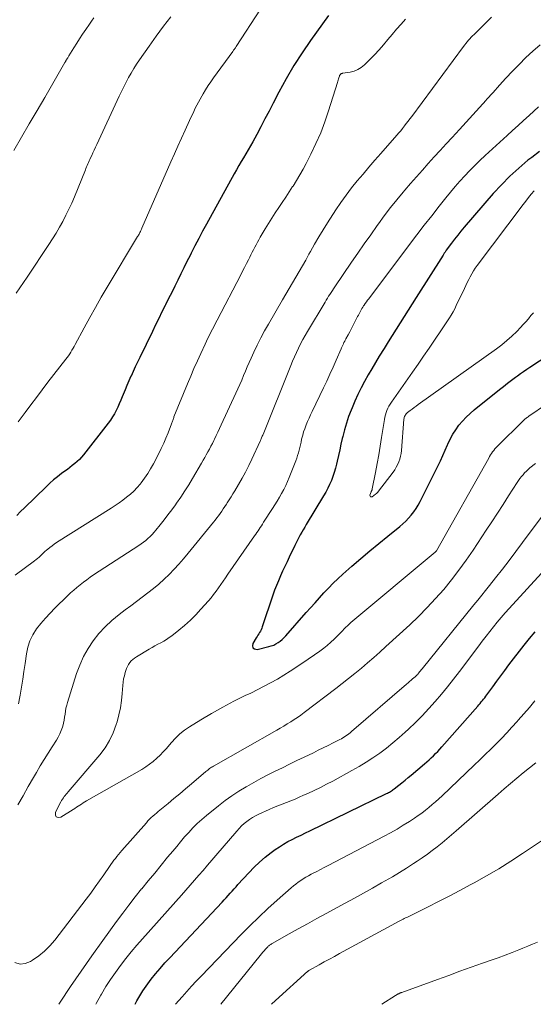
# Model space of a CAD drawing. Units: feet. Extents: x 1995000 to 2000050, y 590000 to 595000.
# Drawn here: x 1996566 to 1996639, y 590000 to 590141 of the extents above; entities that cross this region are included whole.
import ezdxf

# ---------------------------------------------------------------- set-up
doc = ezdxf.new("R2010")
doc.units = ezdxf.units.FT
doc.header["$LTSCALE"] = 100
doc.header["$MEASUREMENT"] = 0
doc.layers.add('CONTOUR INDEX', color=32, linetype='Continuous', lineweight=25)
doc.layers.add('CONTOUR INTERMEDIATE', color=40, linetype='Continuous', lineweight=15)

msp = doc.modelspace()

# ---------------------------------------------------------------- linework, layer by layer
at = {"layer": 'CONTOUR INDEX', "flags": 128}
for points, elevation in [([(1996609.91, 590141.67), (1996607.33, 590138.09), (1996606.11, 590136.3), (1996604.93, 590134.48), (1996603.84, 590132.61), (1996602.8, 590130.7), (1996601.97, 590129.08), (1996601.39, 590127.96), (1996600.8, 590126.84), (1996600.21, 590125.73), (1996599.61, 590124.62), (1996599.04, 590123.57), (1996598.72, 590122.99), (1996598.39, 590122.41), (1996598.06, 590121.84), (1996597.71, 590121.28), (1996597.37, 590120.72), (1996597.03, 590120.15), (1996596.7, 590119.57), (1996596.37, 590119), (1996592.4, 590111.77), (1996591.84, 590110.74), (1996591.29, 590109.7), (1996590.75, 590108.67), (1996590.22, 590107.62), (1996590.06, 590107.29), (1996589.61, 590106.41), (1996589.17, 590105.53), (1996588.74, 590104.64), (1996588.3, 590103.76), (1996587.86, 590102.88), (1996587.42, 590101.99), (1996586.98, 590101.11), (1996586.54, 590100.23), (1996586.49, 590100.13), (1996586.03, 590099.2), (1996585.57, 590098.27), (1996585.11, 590097.33), (1996584.65, 590096.4), (1996582.83, 590092.66), (1996582.51, 590092), (1996582.2, 590091.34), (1996581.89, 590090.68), (1996581.59, 590090.01), (1996581.57, 590089.98), (1996581.29, 590089.32), (1996581.01, 590088.67), (1996580.73, 590088.01), (1996580.46, 590087.36), (1996580.33, 590087.03), (1996580.13, 590086.54), (1996579.91, 590086.04), (1996579.68, 590085.56), (1996579.45, 590085.07), (1996579.2, 590084.6), (1996578.93, 590084.14), (1996578.63, 590083.69), (1996578.31, 590083.26), (1996574.77, 590078.72), (1996574.49, 590078.38), (1996574.18, 590078.05), (1996573.86, 590077.75), (1996573.52, 590077.46), (1996573.17, 590077.18), (1996572.82, 590076.91), (1996572.46, 590076.64), (1996572.1, 590076.37), (1996571.64, 590076.03), (1996571.05, 590075.58), (1996570.49, 590075.12), (1996569.93, 590074.64), (1996569.4, 590074.13), (1996566.31, 590071.14), (1996565.76, 590070.59), (1996565.22, 590070.03)], 880), ([(1996640.15, 590122.19), (1996639.05, 590121.34), (1996638.52, 590120.92), (1996637.21, 590119.8), (1996635.93, 590118.64), (1996634.72, 590117.41), (1996633.55, 590116.14), (1996629.38, 590111.34), (1996628.9, 590110.78), (1996628.44, 590110.21), (1996627.99, 590109.63), (1996627.55, 590109.04), (1996626.81, 590108.03), (1996626.75, 590107.94), (1996626.69, 590107.86), (1996626.63, 590107.77), (1996626.57, 590107.68), (1996626.52, 590107.59), (1996626.46, 590107.51), (1996626.4, 590107.42), (1996626.35, 590107.33), (1996622.49, 590101.24), (1996621.92, 590100.34), (1996621.34, 590099.43), (1996620.76, 590098.52), (1996620.18, 590097.62), (1996619.61, 590096.71), (1996619.03, 590095.8), (1996618.46, 590094.89), (1996617.89, 590093.97), (1996617.2, 590092.86), (1996616.66, 590091.96), (1996616.13, 590091.06), (1996615.61, 590090.16), (1996615.09, 590089.24), (1996614.6, 590088.32), (1996614.14, 590087.38), (1996613.7, 590086.43), (1996613.29, 590085.47), (1996613.15, 590085.12), (1996612.8, 590084.2), (1996612.47, 590083.26), (1996612.2, 590082.32), (1996611.95, 590081.36), (1996611.88, 590081.06), (1996611.7, 590080.25), (1996611.52, 590079.43), (1996611.33, 590078.62), (1996611.15, 590077.81), (1996611.06, 590077.39), (1996610.91, 590076.79), (1996610.74, 590076.2), (1996610.54, 590075.62), (1996610.32, 590075.04), (1996610.07, 590074.48), (1996609.8, 590073.93), (1996609.51, 590073.38), (1996609.2, 590072.85), (1996606.73, 590068.73), (1996606.51, 590068.36), (1996606.29, 590067.99), (1996606.08, 590067.62), (1996605.87, 590067.24), (1996605.67, 590066.86), (1996605.47, 590066.48), (1996605.28, 590066.1), (1996605.09, 590065.72), (1996604.28, 590064.04), (1996603.96, 590063.38), (1996603.64, 590062.71), (1996603.33, 590062.04), (1996603.02, 590061.37), (1996602.72, 590060.69), (1996602.44, 590060.01), (1996602.18, 590059.32), (1996601.93, 590058.62), (1996600.42, 590054.1), (1996600.34, 590053.88), (1996600.25, 590053.67), (1996600.14, 590053.47), (1996600.03, 590053.27), (1996599.91, 590053.08), (1996599.79, 590052.88), (1996599.66, 590052.69), (1996599.54, 590052.49), (1996599.05, 590051.7), (1996599.01, 590051.34), (1996599.07, 590051.06), (1996599.32, 590050.91), (1996599.67, 590050.84), (1996601.36, 590051.24), (1996601.71, 590051.34), (1996602.05, 590051.47), (1996602.37, 590051.64), (1996602.69, 590051.83), (1996602.98, 590052.04), (1996603.27, 590052.27), (1996603.53, 590052.53), (1996603.78, 590052.79), (1996606.72, 590056.11), (1996607.35, 590056.82), (1996607.98, 590057.53), (1996608.62, 590058.24), (1996609.25, 590058.95), (1996609.9, 590059.64), (1996610.56, 590060.32), (1996611.25, 590060.97), (1996611.95, 590061.61), (1996613.28, 590062.78), (1996614.55, 590063.87), (1996615.83, 590064.96), (1996617.12, 590066.03), (1996618.42, 590067.09), (1996620.13, 590068.47), (1996620.57, 590068.85), (1996620.99, 590069.24), (1996621.39, 590069.66), (1996621.78, 590070.09), (1996622.13, 590070.54), (1996622.47, 590071.02), (1996622.77, 590071.51), (1996623.05, 590072.02), (1996625.59, 590077.09), (1996625.96, 590077.85), (1996626.32, 590078.61), (1996626.66, 590079.38), (1996626.99, 590080.15), (1996627.04, 590080.26), (1996627.37, 590080.97), (1996627.73, 590081.66), (1996628.15, 590082.31), (1996628.61, 590082.95), (1996629.12, 590083.55), (1996629.65, 590084.12), (1996630.21, 590084.66), (1996630.81, 590085.17), (1996634.42, 590088.08), (1996634.99, 590088.53), (1996635.56, 590088.97), (1996636.14, 590089.4), (1996636.72, 590089.83), (1996637.02, 590090.05), (1996637.46, 590090.36), (1996637.9, 590090.67), (1996638.34, 590090.97), (1996638.79, 590091.27), (1996644.47, 590095.01)], 860), ([(1996582.17, 590000), (1996582.43, 590000.5), (1996582.83, 590001.23), (1996583.27, 590001.93), (1996583.74, 590002.62), (1996584.23, 590003.28), (1996584.47, 590003.58), (1996585.12, 590004.37), (1996585.78, 590005.15), (1996586.46, 590005.92), (1996587.15, 590006.67), (1996594.68, 590014.65), (1996594.96, 590014.96), (1996595.25, 590015.27), (1996595.53, 590015.58), (1996595.81, 590015.9), (1996596.09, 590016.21), (1996596.37, 590016.53), (1996596.65, 590016.84), (1996596.93, 590017.15), (1996598.48, 590018.85), (1996599.23, 590019.63), (1996600.01, 590020.37), (1996600.83, 590021.07), (1996601.68, 590021.73), (1996602.28, 590022.17), (1996602.86, 590022.58), (1996603.45, 590022.96), (1996604.07, 590023.31), (1996604.69, 590023.63), (1996605.33, 590023.94), (1996605.97, 590024.25), (1996606.61, 590024.56), (1996607.24, 590024.87), (1996618.21, 590030.18), (1996618.36, 590030.25), (1996618.51, 590030.33), (1996618.65, 590030.41), (1996618.79, 590030.5), (1996618.93, 590030.59), (1996619.07, 590030.68), (1996619.2, 590030.78), (1996619.33, 590030.88), (1996619.98, 590031.39), (1996620.43, 590031.75), (1996620.89, 590032.11), (1996621.33, 590032.48), (1996621.78, 590032.85), (1996623.67, 590034.45), (1996624, 590034.73), (1996624.33, 590035.02), (1996624.64, 590035.31), (1996624.96, 590035.61), (1996625.26, 590035.92), (1996625.57, 590036.23), (1996625.86, 590036.55), (1996626.15, 590036.87), (1996631.32, 590042.72), (1996631.49, 590042.92), (1996631.66, 590043.11), (1996631.82, 590043.31), (1996631.99, 590043.52), (1996632.15, 590043.72), (1996632.31, 590043.93), (1996632.46, 590044.13), (1996632.62, 590044.34), (1996633.46, 590045.5), (1996634.03, 590046.28), (1996634.61, 590047.07), (1996635.2, 590047.84), (1996635.79, 590048.62), (1996637.98, 590051.46), (1996638.75, 590052.41), (1996639.53, 590053.36)], 880)]:
    msp.add_lwpolyline(points, dxfattribs=dict(at, elevation=elevation))
at = {"layer": 'CONTOUR INTERMEDIATE', "flags": 128}
for points, elevation in [([(1996600.17, 590142.55), (1996596.67, 590137.2), (1996596.61, 590137.11), (1996596.55, 590137.03), (1996596.49, 590136.94), (1996596.43, 590136.85), (1996596.37, 590136.77), (1996596.3, 590136.68), (1996596.24, 590136.6), (1996596.18, 590136.51), (1996593.42, 590132.74), (1996593.02, 590132.18), (1996592.64, 590131.61), (1996592.28, 590131.03), (1996591.92, 590130.44), (1996591.73, 590130.09), (1996591.49, 590129.67), (1996591.25, 590129.24), (1996591.03, 590128.8), (1996590.81, 590128.37), (1996590.6, 590127.93), (1996590.39, 590127.48), (1996590.18, 590127.04), (1996589.97, 590126.6), (1996589.34, 590125.22), (1996588.82, 590124.09), (1996588.31, 590122.96), (1996587.8, 590121.82), (1996587.3, 590120.68), (1996583.15, 590111.2), (1996583.08, 590111.04), (1996583, 590110.88), (1996582.93, 590110.73), (1996582.86, 590110.57), (1996582.75, 590110.35), (1996582.73, 590110.3), (1996582.7, 590110.26), (1996582.68, 590110.21), (1996582.65, 590110.16), (1996582.63, 590110.12), (1996582.6, 590110.07), (1996582.57, 590110.03), (1996582.54, 590109.98), (1996578.16, 590102.72), (1996577.31, 590101.29), (1996576.48, 590099.84), (1996575.66, 590098.39), (1996574.87, 590096.92), (1996573.59, 590094.54), (1996573.44, 590094.26), (1996573.28, 590093.99), (1996573.12, 590093.72), (1996572.96, 590093.45), (1996572.79, 590093.18), (1996572.61, 590092.92), (1996572.43, 590092.66), (1996572.24, 590092.41), (1996569.68, 590089.11), (1996568.86, 590088.03), (1996568.04, 590086.95), (1996567.22, 590085.87), (1996566.41, 590084.78), (1996565.42, 590083.44)], 884), ([(1996576.25, 590141.32), (1996575.93, 590140.87), (1996575.62, 590140.41), (1996575.09, 590139.64), (1996574.65, 590138.99), (1996574.22, 590138.34), (1996573.8, 590137.68), (1996573.38, 590137.02), (1996572.67, 590135.86), (1996572.62, 590135.77), (1996572.56, 590135.68), (1996572.51, 590135.59), (1996572.45, 590135.51), (1996572.43, 590135.47), (1996572.39, 590135.4), (1996572.35, 590135.33), (1996572.3, 590135.26), (1996572.26, 590135.19), (1996572.22, 590135.12), (1996572.18, 590135.05), (1996572.14, 590134.98), (1996572.09, 590134.91), (1996569.21, 590129.93), (1996568.11, 590128.03), (1996567, 590126.13), (1996565.88, 590124.23), (1996564.77, 590122.33)], 892), ([(1996620.95, 590141.12), (1996620.31, 590140.41), (1996619.67, 590139.68), (1996619.05, 590138.95), (1996618.43, 590138.21), (1996617.81, 590137.47), (1996617.18, 590136.75), (1996616.52, 590136.04), (1996615.85, 590135.35), (1996615.06, 590134.57), (1996614.61, 590134.2), (1996614.13, 590133.9), (1996613.6, 590133.69), (1996613.03, 590133.55), (1996611.97, 590133.4), (1996611.91, 590133.39), (1996611.86, 590133.37), (1996611.8, 590133.35), (1996611.75, 590133.33), (1996611.7, 590133.29), (1996611.66, 590133.26), (1996611.62, 590133.22), (1996611.59, 590133.18), (1996611.56, 590133.14), (1996611.53, 590133.09), (1996611.51, 590133.04), (1996611.49, 590132.99), (1996611.4, 590132.75), (1996611.34, 590132.58), (1996611.29, 590132.41), (1996611.23, 590132.24), (1996611.18, 590132.07), (1996609.92, 590128), (1996609.38, 590126.41), (1996608.79, 590124.84), (1996608.11, 590123.31), (1996607.38, 590121.79), (1996606.7, 590120.48), (1996606.26, 590119.65), (1996605.8, 590118.82), (1996605.32, 590118.02), (1996604.82, 590117.21), (1996604.77, 590117.14), (1996604.28, 590116.39), (1996603.78, 590115.63), (1996603.28, 590114.89), (1996602.77, 590114.14), (1996602.27, 590113.4), (1996601.78, 590112.64), (1996601.3, 590111.88), (1996600.84, 590111.11), (1996600.11, 590109.88), (1996599.91, 590109.53), (1996599.71, 590109.17), (1996599.52, 590108.82), (1996599.34, 590108.46), (1996599.16, 590108.1), (1996598.98, 590107.74), (1996598.79, 590107.38), (1996598.61, 590107.02), (1996598.43, 590106.66), (1996598.15, 590106.12), (1996597.88, 590105.58), (1996597.6, 590105.04), (1996597.32, 590104.5), (1996593.93, 590098), (1996593.71, 590097.57), (1996593.49, 590097.14), (1996593.27, 590096.71), (1996593.05, 590096.28), (1996592.83, 590095.85), (1996592.62, 590095.42), (1996592.41, 590094.99), (1996592.2, 590094.55), (1996591.6, 590093.26), (1996591.11, 590092.17), (1996590.62, 590091.08), (1996590.15, 590089.98), (1996589.69, 590088.88), (1996587.75, 590084.15), (1996587.71, 590084.03), (1996587.66, 590083.91), (1996587.61, 590083.78), (1996587.57, 590083.66), (1996587.52, 590083.54), (1996587.48, 590083.41), (1996587.43, 590083.29), (1996587.38, 590083.17), (1996586.9, 590081.88), (1996586.59, 590081.13), (1996586.27, 590080.37), (1996585.92, 590079.63), (1996585.56, 590078.9), (1996584.79, 590077.43), (1996584.4, 590076.72), (1996583.98, 590076.04), (1996583.53, 590075.38), (1996583.04, 590074.73), (1996582.89, 590074.54), (1996582.45, 590074.02), (1996581.98, 590073.53), (1996581.49, 590073.07), (1996580.96, 590072.64), (1996580.42, 590072.23), (1996579.87, 590071.83), (1996579.31, 590071.44), (1996578.74, 590071.07), (1996570.92, 590066.15), (1996570.58, 590065.93), (1996570.26, 590065.7), (1996569.95, 590065.45), (1996569.64, 590065.19), (1996569.47, 590065.04), (1996569.25, 590064.85), (1996569.04, 590064.66), (1996568.83, 590064.47), (1996568.62, 590064.27), (1996568.41, 590064.08), (1996568.19, 590063.89), (1996567.97, 590063.71), (1996567.74, 590063.54), (1996564.96, 590061.48)], 876), ([(1996587.32, 590141.48), (1996586.24, 590140.11), (1996585.2, 590138.71), (1996584.19, 590137.29), (1996582.81, 590135.31), (1996582.39, 590134.69), (1996581.99, 590134.06), (1996581.61, 590133.42), (1996581.24, 590132.78), (1996580.89, 590132.12), (1996580.54, 590131.46), (1996580.22, 590130.79), (1996579.9, 590130.12), (1996576.67, 590123.18), (1996576.49, 590122.79), (1996576.31, 590122.39), (1996576.13, 590122), (1996575.95, 590121.61), (1996575.78, 590121.25), (1996575.69, 590121.04), (1996575.59, 590120.82), (1996575.5, 590120.61), (1996575.41, 590120.4), (1996575.31, 590120.18), (1996575.22, 590119.97), (1996575.13, 590119.75), (1996575.04, 590119.54), (1996573.47, 590115.69), (1996573.08, 590114.79), (1996572.68, 590113.91), (1996572.25, 590113.04), (1996571.8, 590112.17), (1996571.33, 590111.33), (1996570.84, 590110.49), (1996570.32, 590109.66), (1996569.8, 590108.84), (1996566.7, 590104.18), (1996566.18, 590103.41), (1996565.66, 590102.64), (1996565.13, 590101.88)], 888), ([(1996633.28, 590141.41), (1996632.68, 590140.8), (1996632.3, 590140.42), (1996631.92, 590140.04), (1996631.53, 590139.66), (1996631.15, 590139.29), (1996630.79, 590138.95), (1996630.58, 590138.74), (1996630.38, 590138.54), (1996630.19, 590138.32), (1996629.99, 590138.11), (1996629.81, 590137.89), (1996629.63, 590137.66), (1996629.45, 590137.44), (1996629.27, 590137.21), (1996621.85, 590127.2), (1996621.59, 590126.86), (1996621.33, 590126.51), (1996621.07, 590126.17), (1996620.81, 590125.83), (1996620.54, 590125.49), (1996620.27, 590125.16), (1996619.99, 590124.83), (1996619.71, 590124.51), (1996617.4, 590121.89), (1996616.55, 590120.92), (1996615.71, 590119.94), (1996614.87, 590118.95), (1996614.04, 590117.96), (1996613.23, 590116.96), (1996612.45, 590115.93), (1996611.7, 590114.88), (1996610.98, 590113.81), (1996609.77, 590111.94), (1996609.14, 590110.94), (1996608.52, 590109.93), (1996607.92, 590108.91), (1996607.33, 590107.87), (1996607.1, 590107.45), (1996606.64, 590106.62), (1996606.17, 590105.8), (1996605.7, 590104.98), (1996605.22, 590104.17), (1996604.74, 590103.35), (1996604.26, 590102.54), (1996603.79, 590101.73), (1996603.31, 590100.91), (1996601.29, 590097.46), (1996600.73, 590096.47), (1996600.19, 590095.47), (1996599.68, 590094.45), (1996599.19, 590093.42), (1996598.82, 590092.59), (1996598.54, 590091.97), (1996598.26, 590091.34), (1996597.99, 590090.7), (1996597.73, 590090.07), (1996597.46, 590089.44), (1996597.19, 590088.8), (1996596.91, 590088.17), (1996596.63, 590087.55), (1996594.53, 590083.01), (1996594.29, 590082.5), (1996594.05, 590081.98), (1996593.8, 590081.47), (1996593.55, 590080.97), (1996593.45, 590080.77), (1996593.25, 590080.36), (1996593.04, 590079.95), (1996592.82, 590079.55), (1996592.6, 590079.14), (1996592.38, 590078.74), (1996592.16, 590078.34), (1996591.93, 590077.94), (1996591.7, 590077.54), (1996590.41, 590075.34), (1996589.87, 590074.44), (1996589.31, 590073.55), (1996588.73, 590072.67), (1996588.13, 590071.81), (1996587.95, 590071.56), (1996587.43, 590070.83), (1996586.89, 590070.11), (1996586.33, 590069.4), (1996585.77, 590068.7), (1996585.16, 590067.95), (1996584.89, 590067.63), (1996584.61, 590067.32), (1996584.32, 590067.03), (1996584.02, 590066.74), (1996583.71, 590066.46), (1996583.39, 590066.2), (1996583.05, 590065.95), (1996582.71, 590065.72), (1996576.22, 590061.51), (1996575.72, 590061.17), (1996575.23, 590060.83), (1996574.75, 590060.47), (1996574.28, 590060.1), (1996573.82, 590059.72), (1996573.37, 590059.33), (1996572.93, 590058.93), (1996572.49, 590058.52), (1996570.67, 590056.74), (1996569.97, 590056.03), (1996569.3, 590055.31), (1996568.66, 590054.55), (1996568.04, 590053.77), (1996567.52, 590052.94), (1996567.08, 590052.08), (1996566.78, 590051.16), (1996566.58, 590050.21), (1996566.39, 590048.82), (1996566.23, 590047.69), (1996566.06, 590046.56), (1996565.89, 590045.43), (1996565.7, 590044.31), (1996565.66, 590044.05), (1996565.47, 590043.06)], 872), ([(1996640.25, 590137.45), (1996639.22, 590136.55), (1996638.21, 590135.62), (1996637.24, 590134.66), (1996636.29, 590133.67), (1996635.36, 590132.67), (1996634.43, 590131.66), (1996633.51, 590130.64), (1996632.59, 590129.62), (1996632.52, 590129.55), (1996631.57, 590128.49), (1996630.61, 590127.44), (1996629.66, 590126.39), (1996628.69, 590125.35), (1996627.64, 590124.2), (1996626.78, 590123.26), (1996625.92, 590122.33), (1996625.07, 590121.39), (1996624.21, 590120.45), (1996623.37, 590119.51), (1996622.52, 590118.56), (1996621.69, 590117.61), (1996620.86, 590116.65), (1996620.63, 590116.37), (1996619.7, 590115.26), (1996618.79, 590114.13), (1996617.91, 590112.98), (1996617.06, 590111.81), (1996616.88, 590111.56), (1996615.96, 590110.25), (1996615.04, 590108.94), (1996614.12, 590107.62), (1996613.22, 590106.3), (1996610.83, 590102.8), (1996610.65, 590102.52), (1996610.47, 590102.25), (1996610.28, 590101.98), (1996610.1, 590101.71), (1996609.92, 590101.44), (1996609.75, 590101.16), (1996609.58, 590100.88), (1996609.41, 590100.6), (1996606.9, 590096.41), (1996606.56, 590095.82), (1996606.23, 590095.22), (1996605.91, 590094.62), (1996605.61, 590094.02), (1996605.32, 590093.4), (1996605.04, 590092.78), (1996604.77, 590092.16), (1996604.51, 590091.53), (1996600.52, 590081.65), (1996600.47, 590081.53), (1996600.42, 590081.4), (1996600.37, 590081.28), (1996600.32, 590081.15), (1996600.27, 590081.03), (1996600.22, 590080.91), (1996600.17, 590080.79), (1996600.11, 590080.67), (1996598.92, 590078.1), (1996598.48, 590077.18), (1996598.01, 590076.26), (1996597.51, 590075.36), (1996597, 590074.46), (1996596.46, 590073.58), (1996596.2, 590073.14), (1996595.93, 590072.7), (1996595.66, 590072.26), (1996595.38, 590071.83), (1996595.26, 590071.63), (1996595.04, 590071.3), (1996594.82, 590070.97), (1996594.6, 590070.64), (1996594.37, 590070.32), (1996594.14, 590070), (1996593.9, 590069.69), (1996593.66, 590069.38), (1996593.41, 590069.07), (1996589.76, 590064.61), (1996589.11, 590063.84), (1996588.44, 590063.07), (1996587.76, 590062.33), (1996587.06, 590061.59), (1996586.34, 590060.89), (1996585.59, 590060.2), (1996584.82, 590059.56), (1996584.02, 590058.93), (1996583.2, 590058.32), (1996582.38, 590057.71), (1996581.57, 590057.1), (1996580.75, 590056.49), (1996579.87, 590055.83), (1996578.85, 590054.98), (1996577.88, 590054.08), (1996576.99, 590053.1), (1996576.16, 590052.07), (1996575.43, 590050.96), (1996574.77, 590049.82), (1996574.23, 590048.61), (1996573.77, 590047.37), (1996572.48, 590043.26), (1996572.36, 590042.84), (1996572.26, 590042.41), (1996572.18, 590041.98), (1996572.13, 590041.55), (1996572.07, 590041.12), (1996572, 590040.69), (1996571.9, 590040.27), (1996571.79, 590039.84), (1996571.74, 590039.69), (1996571.58, 590039.21), (1996571.38, 590038.73), (1996571.15, 590038.28), (1996570.89, 590037.83), (1996570.28, 590036.89), (1996569.7, 590035.98), (1996569.13, 590035.07), (1996568.57, 590034.15), (1996568.02, 590033.23), (1996567.59, 590032.49), (1996566.84, 590031.19), (1996566.1, 590029.89), (1996565.37, 590028.57)], 868), ([(1996640.02, 590128.58), (1996638.68, 590127.35), (1996637.89, 590126.62), (1996637.11, 590125.9), (1996636.32, 590125.18), (1996635.53, 590124.46), (1996632.38, 590121.59), (1996631.62, 590120.89), (1996630.88, 590120.17), (1996630.15, 590119.43), (1996629.44, 590118.69), (1996628.74, 590117.92), (1996628.06, 590117.15), (1996627.4, 590116.35), (1996626.75, 590115.55), (1996625.79, 590114.34), (1996624.72, 590112.98), (1996623.65, 590111.61), (1996622.6, 590110.23), (1996621.55, 590108.85), (1996615.69, 590101.09), (1996615.52, 590100.86), (1996615.35, 590100.63), (1996615.19, 590100.39), (1996615.02, 590100.16), (1996614.95, 590100.05), (1996614.83, 590099.87), (1996614.71, 590099.68), (1996614.6, 590099.5), (1996614.49, 590099.31), (1996614.39, 590099.11), (1996614.29, 590098.92), (1996614.19, 590098.73), (1996614.09, 590098.53), (1996613.7, 590097.75), (1996613.46, 590097.28), (1996613.22, 590096.82), (1996612.97, 590096.36), (1996612.72, 590095.9), (1996612.42, 590095.34), (1996612.32, 590095.16), (1996612.23, 590094.98), (1996612.13, 590094.8), (1996612.05, 590094.62), (1996611.96, 590094.44), (1996611.87, 590094.26), (1996611.79, 590094.07), (1996611.71, 590093.89), (1996611.01, 590092.26), (1996610.57, 590091.26), (1996610.12, 590090.27), (1996609.66, 590089.28), (1996609.19, 590088.3), (1996607.57, 590084.95), (1996607.35, 590084.47), (1996607.13, 590083.98), (1996606.91, 590083.49), (1996606.71, 590083), (1996606.66, 590082.89), (1996606.5, 590082.45), (1996606.34, 590082), (1996606.21, 590081.54), (1996606.09, 590081.09), (1996606.06, 590080.94), (1996605.97, 590080.55), (1996605.88, 590080.16), (1996605.79, 590079.77), (1996605.69, 590079.38), (1996605.59, 590079), (1996605.48, 590078.62), (1996605.36, 590078.24), (1996605.22, 590077.87), (1996604.28, 590075.47), (1996604.03, 590074.88), (1996603.77, 590074.31), (1996603.49, 590073.75), (1996603.19, 590073.19), (1996602.88, 590072.64), (1996602.56, 590072.1), (1996602.23, 590071.56), (1996601.89, 590071.03), (1996600.61, 590069.05), (1996600.45, 590068.81), (1996600.29, 590068.56), (1996600.13, 590068.32), (1996599.96, 590068.07), (1996599.8, 590067.83), (1996599.63, 590067.58), (1996599.47, 590067.34), (1996599.3, 590067.1), (1996595.46, 590061.6), (1996595.12, 590061.12), (1996594.79, 590060.63), (1996594.45, 590060.15), (1996594.12, 590059.66), (1996593.78, 590059.18), (1996593.43, 590058.71), (1996593.06, 590058.25), (1996592.68, 590057.8), (1996591.62, 590056.59), (1996590.87, 590055.78), (1996590.1, 590055.01), (1996589.28, 590054.28), (1996588.44, 590053.58), (1996587.44, 590052.81), (1996587.06, 590052.53), (1996586.67, 590052.27), (1996586.27, 590052.03), (1996585.86, 590051.8), (1996585.44, 590051.58), (1996585.02, 590051.36), (1996584.61, 590051.13), (1996584.2, 590050.89), (1996582.37, 590049.79), (1996582.1, 590049.61), (1996581.85, 590049.41), (1996581.62, 590049.19), (1996581.41, 590048.95), (1996581.22, 590048.68), (1996581.06, 590048.41), (1996580.93, 590048.12), (1996580.82, 590047.82), (1996580.74, 590047.54), (1996580.63, 590047.08), (1996580.53, 590046.62), (1996580.46, 590046.16), (1996580.41, 590045.69), (1996580.33, 590044.55), (1996580.22, 590043.52), (1996580.07, 590042.49), (1996579.85, 590041.48), (1996579.59, 590040.47), (1996579.47, 590040.07), (1996579.04, 590038.9), (1996578.52, 590037.79), (1996577.86, 590036.75), (1996577.12, 590035.75), (1996572.57, 590030.43), (1996572.43, 590030.27), (1996572.29, 590030.1), (1996572.15, 590029.93), (1996572.01, 590029.76), (1996571.88, 590029.59), (1996571.75, 590029.41), (1996571.64, 590029.22), (1996571.53, 590029.03), (1996570.74, 590027.53), (1996570.74, 590027.12), (1996570.86, 590026.85), (1996571.14, 590026.75), (1996571.54, 590026.79), (1996573.3, 590027.91), (1996573.54, 590028.06), (1996573.77, 590028.22), (1996574.01, 590028.37), (1996574.25, 590028.53), (1996574.48, 590028.69), (1996574.72, 590028.85), (1996574.96, 590028.99), (1996575.21, 590029.14), (1996583.15, 590033.66), (1996583.71, 590034.01), (1996584.26, 590034.39), (1996584.78, 590034.8), (1996585.28, 590035.24), (1996585.76, 590035.7), (1996586.22, 590036.18), (1996586.67, 590036.67), (1996587.1, 590037.18), (1996587.37, 590037.49), (1996587.95, 590038.13), (1996588.57, 590038.73), (1996589.25, 590039.26), (1996589.97, 590039.75), (1996591.59, 590040.74), (1996593.15, 590041.67), (1996594.74, 590042.57), (1996596.35, 590043.41), (1996597.98, 590044.22), (1996598.76, 590044.59), (1996600.68, 590045.56), (1996602.58, 590046.6), (1996604.42, 590047.72), (1996606.22, 590048.91), (1996608.68, 590050.61), (1996609.22, 590051), (1996609.74, 590051.42), (1996610.24, 590051.86), (1996610.72, 590052.32), (1996611.18, 590052.79), (1996611.42, 590053.04), (1996611.66, 590053.28), (1996611.9, 590053.52), (1996612.14, 590053.77), (1996612.38, 590054.01), (1996612.62, 590054.24), (1996612.87, 590054.47), (1996613.13, 590054.69), (1996625.22, 590064.79), (1996625.24, 590064.8), (1996625.25, 590064.81), (1996625.27, 590064.83), (1996625.28, 590064.84), (1996625.37, 590064.92), (1996625.41, 590064.96), (1996632.89, 590078.24), (1996633.02, 590078.47), (1996633.16, 590078.7), (1996633.3, 590078.92), (1996633.45, 590079.14), (1996633.61, 590079.36), (1996633.77, 590079.56), (1996633.95, 590079.76), (1996634.14, 590079.96), (1996637.83, 590083.6), (1996637.92, 590083.69), (1996638.02, 590083.77), (1996638.12, 590083.86), (1996638.22, 590083.94), (1996638.32, 590084.02), (1996638.42, 590084.09), (1996638.53, 590084.17), (1996638.63, 590084.24), (1996641.19, 590085.97)], 864), ([(1996639.41, 590116.52), (1996638.99, 590116.05), (1996638.59, 590115.57), (1996638.19, 590115.08), (1996637.81, 590114.58), (1996631.23, 590105.84), (1996630.96, 590105.46), (1996630.7, 590105.06), (1996630.47, 590104.66), (1996630.24, 590104.24), (1996630.03, 590103.82), (1996629.82, 590103.4), (1996629.62, 590102.97), (1996629.41, 590102.55), (1996628.24, 590100.09), (1996628.01, 590099.63), (1996627.78, 590099.19), (1996627.52, 590098.75), (1996627.25, 590098.33), (1996626.98, 590097.9), (1996626.7, 590097.48), (1996626.41, 590097.06), (1996626.13, 590096.64), (1996625.13, 590095.17), (1996624.34, 590094.02), (1996623.55, 590092.87), (1996622.75, 590091.73), (1996621.95, 590090.58), (1996618.93, 590086.26), (1996618.75, 590085.98), (1996618.58, 590085.69), (1996618.43, 590085.39), (1996618.29, 590085.09), (1996618.17, 590084.77), (1996618.07, 590084.46), (1996617.99, 590084.13), (1996617.93, 590083.8), (1996617.53, 590081.22), (1996617.33, 590079.97), (1996617.12, 590078.71), (1996616.89, 590077.46), (1996616.65, 590076.21), (1996616.18, 590073.83), (1996616.17, 590073.77), (1996616.16, 590073.72), (1996616.14, 590073.67), (1996616.12, 590073.61), (1996616.09, 590073.56), (1996616.07, 590073.51), (1996616.05, 590073.46), (1996616.03, 590073.4), (1996615.86, 590072.93), (1996615.88, 590072.8), (1996615.93, 590072.71), (1996616.02, 590072.69), (1996616.15, 590072.71), (1996616.67, 590073.09), (1996616.79, 590073.18), (1996616.89, 590073.28), (1996616.99, 590073.39), (1996617.08, 590073.5), (1996619.17, 590076.22), (1996619.41, 590076.57), (1996619.63, 590076.93), (1996619.82, 590077.31), (1996619.99, 590077.7), (1996620.12, 590078.1), (1996620.23, 590078.51), (1996620.31, 590078.93), (1996620.36, 590079.35), (1996620.73, 590083.83), (1996620.75, 590083.97), (1996620.78, 590084.1), (1996620.83, 590084.23), (1996620.89, 590084.35), (1996620.96, 590084.47), (1996621.04, 590084.58), (1996621.13, 590084.68), (1996621.24, 590084.77), (1996621.6, 590085.05), (1996621.89, 590085.27), (1996622.18, 590085.49), (1996622.48, 590085.71), (1996622.78, 590085.92), (1996633.99, 590093.92), (1996634.76, 590094.5), (1996635.5, 590095.1), (1996636.21, 590095.74), (1996636.9, 590096.41), (1996637.46, 590096.97), (1996637.84, 590097.38), (1996638.22, 590097.79), (1996638.59, 590098.22), (1996638.94, 590098.66), (1996639.32, 590099.06)], 856), ([(1996564.94, 590005.97), (1996565.67, 590005.77), (1996566.42, 590005.86), (1996567.18, 590006.14), (1996567.48, 590006.33), (1996568.37, 590006.95), (1996569.2, 590007.62), (1996569.95, 590008.39), (1996570.66, 590009.21), (1996575.15, 590015.08), (1996575.8, 590015.94), (1996576.44, 590016.81), (1996577.06, 590017.68), (1996577.68, 590018.57), (1996578.49, 590019.75), (1996578.7, 590020.05), (1996578.91, 590020.34), (1996579.13, 590020.63), (1996579.34, 590020.91), (1996579.57, 590021.19), (1996579.8, 590021.47), (1996580.03, 590021.75), (1996580.26, 590022.02), (1996583.79, 590026.02), (1996584.01, 590026.27), (1996584.24, 590026.51), (1996584.48, 590026.74), (1996584.73, 590026.96), (1996584.98, 590027.18), (1996585.23, 590027.39), (1996585.48, 590027.6), (1996585.74, 590027.81), (1996586.91, 590028.77), (1996587.75, 590029.47), (1996588.59, 590030.16), (1996589.42, 590030.86), (1996590.25, 590031.57), (1996592.32, 590033.34), (1996592.46, 590033.45), (1996592.59, 590033.56), (1996592.72, 590033.66), (1996592.86, 590033.76), (1996593, 590033.86), (1996593.15, 590033.95), (1996593.29, 590034.04), (1996593.44, 590034.13), (1996602.5, 590039.28), (1996603, 590039.57), (1996603.5, 590039.87), (1996604, 590040.17), (1996604.5, 590040.47), (1996604.99, 590040.79), (1996605.47, 590041.11), (1996605.94, 590041.44), (1996606.41, 590041.79), (1996610.95, 590045.24), (1996611.88, 590045.95), (1996612.8, 590046.68), (1996613.71, 590047.41), (1996614.62, 590048.16), (1996615.51, 590048.92), (1996616.4, 590049.68), (1996617.28, 590050.46), (1996618.15, 590051.24), (1996621.57, 590054.37), (1996622.84, 590055.58), (1996624.08, 590056.83), (1996625.28, 590058.12), (1996626.44, 590059.44), (1996627.55, 590060.81), (1996628.62, 590062.2), (1996629.65, 590063.63), (1996630.65, 590065.08), (1996632.52, 590067.91), (1996633.33, 590069.14), (1996634.14, 590070.38), (1996634.95, 590071.62), (1996635.75, 590072.86), (1996636.97, 590074.75), (1996637.16, 590075.04), (1996637.37, 590075.33), (1996637.58, 590075.6), (1996637.81, 590075.87), (1996638.04, 590076.13), (1996638.29, 590076.38), (1996638.54, 590076.62), (1996638.81, 590076.85), (1996639.59, 590077.47)], 868), ([(1996571.23, 590000), (1996571.44, 590000.31), (1996572.93, 590002.54), (1996574.43, 590004.75), (1996575.97, 590006.94), (1996577.53, 590009.12), (1996579.51, 590011.86), (1996580.39, 590013.05), (1996581.27, 590014.22), (1996582.18, 590015.38), (1996583.11, 590016.53), (1996583.13, 590016.55), (1996584.05, 590017.68), (1996584.98, 590018.8), (1996585.91, 590019.93), (1996586.83, 590021.06), (1996587.57, 590021.96), (1996588.14, 590022.63), (1996588.7, 590023.3), (1996589.28, 590023.97), (1996589.86, 590024.62), (1996590.47, 590025.26), (1996591.09, 590025.88), (1996591.74, 590026.47), (1996592.4, 590027.04), (1996594.14, 590028.44), (1996595.09, 590029.18), (1996596.07, 590029.88), (1996597.07, 590030.54), (1996598.1, 590031.16), (1996598.19, 590031.21), (1996599.2, 590031.78), (1996600.21, 590032.33), (1996601.23, 590032.87), (1996602.26, 590033.39), (1996603.3, 590033.9), (1996604.33, 590034.41), (1996605.37, 590034.91), (1996606.42, 590035.41), (1996607.74, 590036.05), (1996608.45, 590036.39), (1996609.16, 590036.74), (1996609.87, 590037.09), (1996610.58, 590037.44), (1996611.54, 590037.93), (1996611.76, 590038.05), (1996611.98, 590038.17), (1996612.2, 590038.31), (1996612.41, 590038.45), (1996612.62, 590038.6), (1996612.82, 590038.75), (1996613.02, 590038.91), (1996613.22, 590039.07), (1996621.1, 590045.86), (1996621.32, 590046.05), (1996621.54, 590046.24), (1996621.76, 590046.43), (1996621.98, 590046.62), (1996622.32, 590046.92), (1996622.37, 590046.96), (1996622.42, 590047.01), (1996622.47, 590047.05), (1996622.52, 590047.1), (1996622.56, 590047.15), (1996622.61, 590047.2), (1996622.65, 590047.25), (1996622.7, 590047.3), (1996622.85, 590047.48), (1996622.98, 590047.62), (1996623.1, 590047.76), (1996623.21, 590047.91), (1996623.33, 590048.05), (1996630.77, 590057.22), (1996631.33, 590057.91), (1996631.89, 590058.6), (1996632.45, 590059.3), (1996633, 590060), (1996633.87, 590061.09), (1996634.85, 590062.35), (1996635.82, 590063.6), (1996636.78, 590064.87), (1996637.73, 590066.14), (1996640.97, 590070.5)], 872), ([(1996576.52, 590000), (1996576.59, 590000.13), (1996577.25, 590001.29), (1996577.35, 590001.47), (1996577.99, 590002.53), (1996578.66, 590003.57), (1996579.36, 590004.58), (1996580.09, 590005.58), (1996580.85, 590006.56), (1996581.63, 590007.52), (1996582.42, 590008.47), (1996583.24, 590009.4), (1996588.82, 590015.64), (1996589.45, 590016.35), (1996590.07, 590017.05), (1996590.69, 590017.77), (1996591.31, 590018.48), (1996591.93, 590019.19), (1996592.54, 590019.91), (1996593.16, 590020.63), (1996593.77, 590021.34), (1996596.75, 590024.82), (1996597.09, 590025.19), (1996597.44, 590025.55), (1996597.81, 590025.89), (1996598.2, 590026.21), (1996598.6, 590026.5), (1996599.02, 590026.78), (1996599.46, 590027.02), (1996599.91, 590027.24), (1996601.41, 590027.92), (1996602.02, 590028.18), (1996602.63, 590028.44), (1996603.25, 590028.69), (1996603.87, 590028.93), (1996604.49, 590029.17), (1996605.11, 590029.41), (1996605.72, 590029.67), (1996606.33, 590029.94), (1996606.94, 590030.21), (1996607.85, 590030.63), (1996608.75, 590031.07), (1996609.64, 590031.52), (1996610.52, 590031.99), (1996613.26, 590033.48), (1996614.29, 590034.07), (1996615.3, 590034.68), (1996616.29, 590035.33), (1996617.26, 590036), (1996618.21, 590036.71), (1996619.13, 590037.44), (1996620.03, 590038.2), (1996620.91, 590038.99), (1996621.37, 590039.42), (1996622.37, 590040.38), (1996623.35, 590041.35), (1996624.29, 590042.36), (1996625.21, 590043.39), (1996626.11, 590044.44), (1996626.99, 590045.5), (1996627.85, 590046.58), (1996628.69, 590047.68), (1996631.45, 590051.34), (1996631.97, 590052.03), (1996632.5, 590052.72), (1996633.03, 590053.4), (1996633.57, 590054.08), (1996634.12, 590054.76), (1996634.68, 590055.42), (1996635.25, 590056.07), (1996635.83, 590056.72), (1996643.06, 590064.58)], 876), ([(1996587.98, 590000), (1996588.93, 590001.09), (1996589.59, 590001.84), (1996590.26, 590002.58), (1996590.94, 590003.31), (1996591.63, 590004.03), (1996597.37, 590009.99), (1996598.63, 590011.25), (1996599.9, 590012.5), (1996601.2, 590013.71), (1996602.53, 590014.9), (1996604.55, 590016.68), (1996604.89, 590016.96), (1996605.23, 590017.23), (1996605.58, 590017.49), (1996605.94, 590017.74), (1996606.3, 590017.97), (1996606.67, 590018.2), (1996607.05, 590018.42), (1996607.44, 590018.63), (1996607.72, 590018.78), (1996608.25, 590019.05), (1996608.78, 590019.33), (1996609.31, 590019.61), (1996609.84, 590019.89), (1996617.88, 590024.07), (1996618.81, 590024.57), (1996619.74, 590025.1), (1996620.64, 590025.65), (1996621.54, 590026.21), (1996622.24, 590026.67), (1996622.77, 590027.03), (1996623.29, 590027.4), (1996623.8, 590027.79), (1996624.29, 590028.19), (1996624.78, 590028.61), (1996625.26, 590029.03), (1996625.74, 590029.46), (1996626.21, 590029.89), (1996630.81, 590034.25), (1996631.61, 590035.01), (1996632.4, 590035.77), (1996633.18, 590036.54), (1996633.95, 590037.32), (1996634.72, 590038.1), (1996635.48, 590038.9), (1996636.22, 590039.71), (1996636.96, 590040.52), (1996637.12, 590040.7), (1996637.92, 590041.61), (1996638.72, 590042.53), (1996639.52, 590043.46)], 884), ([(1996594.49, 590000), (1996600.12, 590007), (1996600.31, 590007.22), (1996600.49, 590007.45), (1996600.68, 590007.67), (1996600.88, 590007.88), (1996601.11, 590008.15), (1996601.19, 590008.23), (1996601.27, 590008.31), (1996601.35, 590008.38), (1996601.44, 590008.45), (1996601.53, 590008.52), (1996601.62, 590008.59), (1996601.72, 590008.65), (1996601.81, 590008.7), (1996604.26, 590010.08), (1996605.58, 590010.82), (1996606.9, 590011.55), (1996608.23, 590012.28), (1996609.56, 590013.01), (1996612.32, 590014.51), (1996613.62, 590015.22), (1996614.92, 590015.94), (1996616.22, 590016.66), (1996617.52, 590017.39), (1996618.03, 590017.68), (1996619.07, 590018.27), (1996620.09, 590018.88), (1996621.11, 590019.51), (1996622.11, 590020.15), (1996622.63, 590020.49), (1996623.36, 590020.99), (1996624.09, 590021.49), (1996624.8, 590022.02), (1996625.5, 590022.57), (1996626.19, 590023.12), (1996626.88, 590023.69), (1996627.56, 590024.26), (1996628.23, 590024.84), (1996634.23, 590030.1), (1996635.12, 590030.87), (1996636.01, 590031.64), (1996636.91, 590032.39), (1996637.81, 590033.14), (1996638.74, 590033.87), (1996639.67, 590034.58)], 888), ([(1996601.72, 590000), (1996602.31, 590000.55), (1996606.97, 590004.74), (1996606.99, 590004.76), (1996607, 590004.77), (1996607.02, 590004.78), (1996607.03, 590004.79), (1996607.1, 590004.84), (1996607.12, 590004.85), (1996607.13, 590004.86), (1996607.15, 590004.87), (1996607.17, 590004.88), (1996608.58, 590005.66), (1996609.31, 590006.07), (1996610.04, 590006.47), (1996610.76, 590006.86), (1996611.49, 590007.26), (1996620.06, 590011.89), (1996620.24, 590011.99), (1996620.42, 590012.09), (1996620.6, 590012.18), (1996620.78, 590012.27), (1996620.96, 590012.37), (1996621.14, 590012.46), (1996621.33, 590012.55), (1996621.51, 590012.64), (1996624.19, 590013.96), (1996625.71, 590014.73), (1996627.22, 590015.5), (1996628.73, 590016.29), (1996630.22, 590017.1), (1996630.8, 590017.41), (1996632.57, 590018.41), (1996634.32, 590019.43), (1996636.04, 590020.5), (1996637.74, 590021.6), (1996640.73, 590023.59)], 892), ([(1996617.57, 590000), (1996619.53, 590001.24), (1996619.6, 590001.29), (1996619.68, 590001.34), (1996619.76, 590001.39), (1996619.83, 590001.43), (1996619.86, 590001.45), (1996619.92, 590001.48), (1996619.99, 590001.52), (1996620.06, 590001.56), (1996620.13, 590001.59), (1996620.21, 590001.62), (1996620.28, 590001.65), (1996620.35, 590001.68), (1996620.42, 590001.71), (1996625.53, 590003.56), (1996627.15, 590004.15), (1996628.77, 590004.73), (1996630.38, 590005.3), (1996632, 590005.88), (1996633.24, 590006.31), (1996634.24, 590006.67), (1996635.24, 590007.04), (1996636.23, 590007.42), (1996637.22, 590007.8), (1996637.77, 590008.02), (1996638.48, 590008.31), (1996639.19, 590008.61), (1996639.89, 590008.92)], 896)]:
    msp.add_lwpolyline(points, dxfattribs=dict(at, elevation=elevation))

doc.saveas('drawing.dxf')
